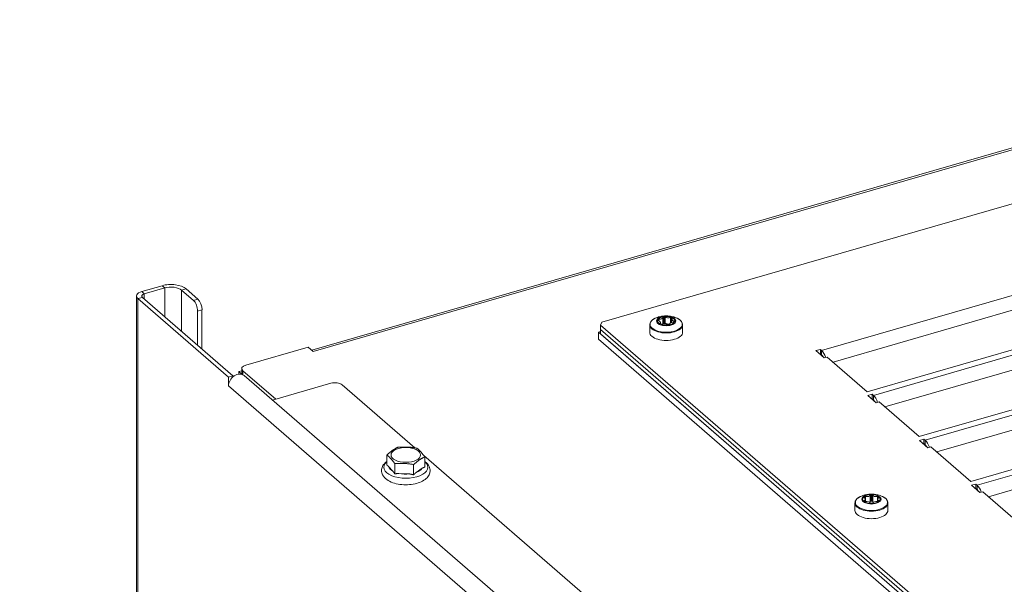
# Model space of a CAD drawing. Units: millimetres. Extents: x 160 to 5672, y 160 to 4040.
# Drawn here: x 669 to 775, y 1198 to 1259 of the extents above; entities that cross this region are included whole.
import ezdxf

# ---------------------------------------------------------------- set-up
doc = ezdxf.new("R2010")
doc.units = ezdxf.units.MM
doc.header["$LTSCALE"] = 20
for name, color, linetype, lineweight in [('Symbol (ISO)', 7, 'Continuous', 25), ('Visible (Drawing)', 7, 'Continuous', 40), ('Visible Narrow (ISO)', 7, 'Continuous', 35)]:
    doc.layers.add(name, color=color, linetype=linetype, lineweight=lineweight)
doc.styles.add('Note Text (ISO)', font='tahoma.ttf')
doc.dimstyles.new('Default - Method 1b (ISO)$7', dxfattribs={"dimscale": 20, "dimtxt": 3.5, "dimasz": 2.5, "dimexe": 3.175, "dimexo": 0, "dimgap": 0.762, "dimtad": 1, "dimtoh": 1, "dimrnd": 1e-08, "dimtxsty": 'Note Text (ISO)', "dimcen": 0.09, "dimdle": 10, "dimclrd": 256, "dimclre": 256, "dimclrt": 256, "dimazin": 2, "dimtfac": 1, "dimtmove": 0, "dimatfit": 3, "dimfxl": 0, "dimtolj": 1, "dimlwd": -1, "dimlwe": -1, "dimarcsym": 0})

msp = doc.modelspace()

# ---------------------------------------------------------------- linework, layer by layer
at = {"layer": 'Visible (Drawing)', "color": 7, "lineweight": 5}
for p, q in [((1145.434, 1351.717), (700.626, 1223.312)), ((731.987, 1226.333), (982.172, 1298.555)), ((832.641, 1239.608), (760.665, 1218.831)), ((838.241, 1234.759), (766.265, 1213.981)), ((682.255, 1229.643), (684.468, 1230.281)), ((682.532, 1229.402), (684.745, 1230.041)), ((681.699, 1229.161), (681.699, 449.681)), ((681.848, 1228.884), (691.623, 1220.418)), ((692.105, 1220.557), (682.329, 1229.022)), ((687.845, 1228.69), (686.567, 1229.797)), ((688.326, 1228.829), (687.048, 1229.936)), ((843.841, 1229.909), (771.865, 1209.131)), ((688.289, 1223.861), (688.289, 1227.536)), ((688.77, 1223.444), (688.77, 1227.674)), ((731.824, 1226.029), (731.987, 1226.333)), ((731.824, 1225.548), (731.824, 1226.029)), ((816.269, 1152.898), (731.824, 1226.029)), ((737.148, 1225.257), (737.148, 1226.065)), ((738.306, 1226.329), (738.306, 1226.17)), ((739.546, 1226.648), (739.546, 1226.309)), ((740.704, 1225.257), (740.704, 1226.065)), ((731.602, 1225.26), (731.824, 1225.324)), ((816.491, 1151.744), (731.602, 1225.26)), ((731.602, 1224.49), (731.602, 1225.26)), ((731.824, 1225.548), (816.269, 1152.417)), ((731.824, 1225.067), (731.824, 1225.548)), ((731.824, 1225.548), (816.269, 1152.417)), ((731.824, 1225.067), (816.269, 1151.936)), ((693.507, 1221.704), (700.239, 1223.647)), ((700.796, 1223.164), (700.239, 1223.647)), ((731.602, 1224.49), (816.491, 1150.974)), ((700.8, 1223.165), (700.796, 1223.164)), ((700.798, 1223.167), (700.8, 1223.165)), ((755.107, 1223.266), (755.588, 1223.405)), ((756.013, 1222.482), (755.107, 1223.266)), ((755.588, 1222.924), (755.524, 1222.905)), ((755.588, 1223.405), (755.727, 1223.285)), ((755.588, 1222.924), (755.588, 1223.405)), ((755.727, 1222.804), (755.588, 1222.924)), ((756.34, 1222.576), (756.013, 1222.482)), ((760.665, 1218.831), (756.34, 1222.576)), ((691.623, 1220.418), (692.105, 1220.557)), ((691.623, 1219.452), (691.623, 1220.418)), ((692.105, 1220.557), (692.105, 1220.424)), ((692.737, 1221), (693.062, 1221.094)), ((692.737, 1220.725), (692.737, 1221)), ((693.015, 1220.76), (692.737, 1221)), ((693.071, 1220.776), (693.015, 1220.76)), ((693.015, 1220.717), (693.015, 1220.76)), ((693.062, 1220.838), (693.062, 1221.319)), ((696.731, 1218.022), (693.181, 1221.097)), ((782.871, 1143.014), (693.315, 1220.571)), ((691.626, 1219.45), (691.623, 1219.452)), ((691.626, 1219.452), (691.623, 1219.452)), ((691.626, 1219.454), (691.626, 1219.45)), ((702.697, 1219.745), (696.377, 1217.92)), ((711.783, 1212.765), (703.912, 1219.582)), ((760.707, 1218.416), (761.188, 1218.555)), ((761.613, 1217.632), (760.707, 1218.416)), ((761.188, 1218.555), (761.327, 1218.435)), ((761.188, 1218.074), (761.188, 1218.555)), ((761.188, 1218.074), (761.124, 1218.056)), ((761.327, 1217.954), (761.188, 1218.074)), ((761.94, 1217.726), (761.613, 1217.632)), ((766.265, 1213.981), (761.94, 1217.726)), ((766.307, 1213.567), (766.788, 1213.706)), ((767.213, 1212.782), (766.307, 1213.567)), ((766.788, 1213.225), (766.724, 1213.206)), ((766.788, 1213.706), (766.927, 1213.585)), ((766.788, 1213.225), (766.788, 1213.706)), ((766.927, 1213.104), (766.788, 1213.225)), ((708.752, 1210.887), (708.752, 1212.001)), ((779.783, 1153.876), (712.725, 1211.949)), ((767.54, 1212.876), (767.213, 1212.782)), ((771.865, 1209.131), (767.54, 1212.876)), ((709.597, 1209.952), (709.597, 1211.065)), ((711.639, 1209.85), (711.639, 1210.963)), ((712.837, 1210.684), (712.837, 1211.797)), ((709.408, 1210.236), (708.94, 1210.754)), ((711.184, 1209.948), (710.052, 1210.004)), ((712.57, 1210.573), (711.906, 1210.111)), ((771.907, 1208.717), (772.388, 1208.856)), ((772.813, 1207.932), (771.907, 1208.717)), ((772.388, 1208.856), (772.527, 1208.736)), ((772.388, 1208.375), (772.388, 1208.856)), ((772.388, 1208.375), (772.324, 1208.356)), ((772.527, 1208.254), (772.388, 1208.375)), ((773.14, 1208.027), (772.813, 1207.932)), ((777.465, 1204.281), (773.14, 1208.027)), ((759.332, 1206.001), (759.332, 1206.809)), ((760.443, 1207.232), (760.443, 1206.968)), ((761.777, 1207.232), (761.777, 1206.968)), ((762.888, 1206.001), (762.888, 1206.809))]:
    msp.add_line(p, q, dxfattribs=at)
for centre, major_axis, ratio, start_param, end_param in [((685.412, 1229.463), (-1.889, 0), 0.5, 3.6651914, 5.2359878), ((685.412, 1229.463), (-1.333, 0), 0.5, 3.6651914, 5.2359878), ((682.81, 1229.161), (-1.111, 0), 0.5, 5.2359878, 6.8067841), ((682.81, 1229.161), (-0.556, 0), 0.5, 5.2359878, 6.8067841), ((687.845, 1227.92), (0.247, -0.854), 0.4330127, 0.9827937, 2.5535901), ((688.326, 1228.059), (-0.247, 0.854), 0.4330127, 4.1243864, 5.6951827), ((738.117, 1226.869), (0.444, 0), 0.5, 4.792599, 6.2630883), ((738.65, 1226.864), (-0.0889, 0), 0.5, 5.0642346, 6.2630883), ((738.926, 1226.489), (0.889, 0), 0.5, 1.8026625, 1.922642), ((738.742, 1226.878), (-0.0889, 0), 0.5, 3.7454015, 4.9442551), ((739.181, 1227.029), (0.444, 0), 0.5, 3.7454015, 5.2158908), ((739.439, 1226.796), (-0.0889, 0), 0.5, 4.0170371, 5.2158908), ((738.926, 1226.489), (0.889, 0), 0.5, 0.7554649, 0.8754444), ((739.509, 1226.763), (0.0889, 0), 0.5, 5.8397966, 7.0386502), ((738.138, 1226.557), (-0.0889, 0), 0.5, 6.1114322, 7.3102859), ((738.926, 1226.489), (-0.889, 0), 0.5, 5.9914527, 6.1114322), ((738.16, 1226.604), (-0.0889, 0), 0.5, 4.792599, 5.9914527), ((737.862, 1226.329), (0.444, 0), 0.5, 5.8397966, 7.3102859), ((738.344, 1226.214), (-0.0889, 0), 0.5, 5.8397966, 7.0386502), ((738.926, 1226.489), (-0.889, 0), 0.5, 0.7554649, 0.8754444), ((738.414, 1226.181), (0.0889, 0), 0.5, 4.0170371, 5.2158908), ((738.671, 1225.948), (-0.444, 0), 0.5, 3.7454015, 5.2158908), ((738.117, 1226.196), (0.444, 0), 0.5, 6.1330688, 6.2630883), ((738.65, 1226.191), (-0.0889, 0), 0.5, 5.0642346, 6.2630883), ((738.926, 1225.815), (-0.889, 0), 0.5, 4.9442551, 5.0642346), ((738.742, 1226.204), (-0.0889, 0), 0.5, 3.7454015, 4.9442551), ((739.181, 1226.356), (0.444, 0), 0.5, 3.7454015, 4.9724654), ((739.11, 1226.099), (0.0889, 0), 0.5, 3.7454015, 4.9442551), ((738.926, 1226.489), (-0.889, 0), 0.5, 1.8026625, 1.922642), ((739.202, 1226.113), (0.0889, 0), 0.5, 5.0642346, 6.2630883), ((739.735, 1226.108), (-0.444, 0), 0.5, 4.792599, 6.2630883), ((739.99, 1226.648), (-0.444, 0), 0.5, 5.8397966, 7.3102859), ((739.692, 1226.374), (0.0889, 0), 0.5, 4.792599, 5.9914527), ((739.714, 1226.42), (0.0889, 0), 0.5, 6.1114322, 7.3102859), ((738.926, 1226.489), (0.889, 0), 0.5, 5.9914527, 6.1114322), ((738.926, 1225.257), (-1.778, 0), 0.5, 0, 3.1415927), ((700.798, 1222.205), (-0.308, 1.068), 0.4330127, 5.6951827, 5.7913322), ((755.727, 1222.323), (0.308, -1.068), 0.4330127, 1.6368685, 2.5535901), ((755.727, 1222.323), (-0.154, 0.534), 0.4330127, 5.1315118, 5.6951827), ((693.951, 1221.319), (-0.889, 0), 0.5, 5.2359878, 6.8067841), ((692.588, 1219.731), (0.727, 0.84), 0.75, 0, 2.4278683), ((693.951, 1220.838), (-0.889, 0), 0.5, 0, 0.3410055), ((703.142, 1219.36), (0.889, 0), 0.5, 0.5235988, 2.0943951), ((761.327, 1217.473), (0.308, -1.068), 0.4330127, 1.6368685, 2.5535901), ((761.327, 1217.473), (-0.154, 0.534), 0.4330127, 5.1315118, 5.6951827), ((766.927, 1212.623), (0.308, -1.068), 0.4330127, 1.6368685, 2.5535901), ((766.927, 1212.623), (-0.154, 0.534), 0.4330127, 5.1315118, 5.6951827), ((710.794, 1210.861), (-1.866, 0), 0.5, 0.1148089, 0.7338384), ((710.794, 1210.861), (-1.866, 0), 0.5, 1.1620065, 1.781036), ((710.794, 1210.861), (1.866, 0), 0.5, 5.3507967, 5.9698262), ((772.527, 1207.773), (0.308, -1.068), 0.4330127, 1.6368685, 2.5535901), ((760.554, 1207.714), (0.444, 0), 0.5, 4.5007431, 5.9712324), ((761.062, 1207.632), (-0.0889, 0), 0.5, 4.7723787, 5.9712324), ((761.11, 1207.232), (0.889, 0), 0.5, 1.5108066, 1.6307861), ((761.158, 1207.632), (0.0889, 0), 0.5, 0.3119529, 1.5108066), ((761.665, 1207.714), (-0.444, 0), 0.5, 0.3119529, 1.7824422), ((772.527, 1207.773), (-0.154, 0.534), 0.4330127, 5.1315118, 5.6951827), ((760.394, 1207.411), (-0.0889, 0), 0.5, 5.8195763, 7.01843), ((760.394, 1207.054), (-0.0889, 0), 0.5, 5.5479406, 6.7467943), ((761.11, 1207.232), (0.889, 0), 0.5, 2.5580041, 2.6779836), ((761.11, 1207.232), (-0.889, 0), 0.5, 0.463609, 0.5835885), ((759.999, 1207.232), (0.444, 0), 0.5, 5.5479406, 7.01843), ((760.442, 1207.453), (-0.0889, 0), 0.5, 4.5007431, 5.6995968), ((760.442, 1207.012), (0.0889, 0), 0.5, 3.7251812, 4.9240349), ((760.554, 1206.751), (0.444, 0), 0.5, 0.3119529, 1.7824422), ((760.554, 1207.04), (0.444, 0), 0.5, 5.5762336, 5.9712324), ((761.062, 1206.958), (-0.0889, 0), 0.5, 4.7723787, 5.9712324), ((761.062, 1206.833), (-0.0889, 0), 0.5, 0.3119529, 1.5108066), ((761.11, 1206.559), (-0.889, 0), 0.5, 4.6523992, 4.7723787), ((761.11, 1207.232), (-0.889, 0), 0.5, 1.5108066, 1.6307861), ((761.158, 1206.958), (0.0889, 0), 0.5, 0.3119529, 1.5108066), ((761.158, 1206.833), (0.0889, 0), 0.5, 4.7723787, 5.9712324), ((761.665, 1206.751), (-0.444, 0), 0.5, 4.5007431, 5.9712324), ((761.665, 1207.04), (-0.444, 0), 0.5, 0.3119529, 0.7069517), ((762.221, 1207.232), (-0.444, 0), 0.5, 5.5479406, 7.01843), ((761.777, 1207.453), (-0.0889, 0), 0.5, 3.7251812, 4.9240349), ((761.777, 1207.012), (0.0889, 0), 0.5, 4.5007431, 5.6995968), ((761.11, 1207.232), (0.889, 0), 0.5, 0.463609, 0.5835885), ((761.11, 1207.232), (-0.889, 0), 0.5, 2.5580041, 2.6779836), ((761.825, 1207.411), (0.0889, 0), 0.5, 5.5479406, 6.7467943), ((761.825, 1207.054), (0.0889, 0), 0.5, 5.8195763, 7.01843), ((761.11, 1206.001), (-1.778, 0), 0.5, 0, 3.1415927)]:
    msp.add_ellipse(centre, major_axis=major_axis, ratio=ratio, start_param=start_param, end_param=end_param, dxfattribs=at)
msp.add_ellipse((710.794, 1212.004), major_axis=(-1.6, 0), ratio=0.5, dxfattribs=at)
for points, knots in [([(737.853, 1226.813), (737.769, 1226.78), (737.69, 1226.743), (737.547, 1226.662), (737.482, 1226.618), (737.367, 1226.523), (737.317, 1226.472), (737.235, 1226.364), (737.203, 1226.307), (737.16, 1226.188), (737.148, 1226.127), (737.148, 1226.065)], [2.46686329, 2.46686329, 2.46686329, 2.46686329, 2.64815774, 2.64815774, 2.82945218, 2.82945218, 3.01074663, 3.01074663, 3.19204107, 3.19204107, 3.37333552, 3.37333552, 3.37333552, 3.37333552]), ([(740, 1226.813), (739.82, 1226.883), (739.663, 1226.926), (739.374, 1226.987), (739.243, 1227.004), (738.988, 1227.021), (738.864, 1227.021), (738.609, 1227.004), (738.478, 1226.987), (738.189, 1226.926), (738.032, 1226.883), (737.853, 1226.813)], [1.1382151, 1.1382151, 1.1382151, 1.1382151, 1.4039447, 1.4039447, 1.6696744, 1.6696744, 1.935404, 1.935404, 2.2011337, 2.2011337, 2.4668633, 2.4668633, 2.4668633, 2.4668633]), ([(740.704, 1226.065), (740.704, 1226.127), (740.693, 1226.188), (740.649, 1226.307), (740.617, 1226.364), (740.535, 1226.472), (740.485, 1226.523), (740.371, 1226.618), (740.305, 1226.662), (740.162, 1226.743), (740.084, 1226.78), (740, 1226.813)], [0.23174286, 0.23174286, 0.23174286, 0.23174286, 0.41303731, 0.41303731, 0.59433175, 0.59433175, 0.7756262, 0.7756262, 0.95692064, 0.95692064, 1.13821509, 1.13821509, 1.13821509, 1.13821509]), ([(711.789, 1208.885), (711.529, 1208.826), (711.253, 1208.791), (710.7, 1208.77), (710.423, 1208.783), (709.887, 1208.857), (709.628, 1208.918), (709.148, 1209.087), (708.926, 1209.197), (708.551, 1209.47), (708.394, 1209.635), (708.213, 1209.985), (708.169, 1210.155), (708.175, 1210.473), (708.21, 1210.617), (708.34, 1210.895), (708.441, 1211.026), (708.619, 1211.195), (708.683, 1211.248), (708.752, 1211.296)], [0, 0, 0, 0, 0.3491661, 0.3491661, 0.6929027, 0.6929027, 1.0387107, 1.0387107, 1.3934385, 1.3934385, 1.7429584, 1.7429584, 2.003498, 2.003498, 2.2246318, 2.2246318, 2.4788687, 2.4788687, 2.6056845, 2.6056845, 2.6056845, 2.6056845]), ([(712.837, 1211.296), (712.855, 1211.283), (712.873, 1211.27), (713.07, 1211.119), (713.221, 1210.951), (713.386, 1210.6), (713.423, 1210.431), (713.408, 1210.118), (713.368, 1209.975), (713.23, 1209.698), (713.124, 1209.568), (712.84, 1209.31), (712.649, 1209.193), (712.237, 1209.007), (712.019, 1208.937), (711.789, 1208.885)], [4.5261481, 4.5261481, 4.5261481, 4.5261481, 4.5595163, 4.5595163, 4.9059063, 4.9059063, 5.1604931, 5.1604931, 5.3819564, 5.3819564, 5.6405314, 5.6405314, 5.9738669, 5.9738669, 6.2831853, 6.2831853, 6.2831853, 6.2831853]), ([(762.184, 1207.557), (762.004, 1207.627), (761.847, 1207.67), (761.558, 1207.731), (761.427, 1207.748), (761.172, 1207.765), (761.048, 1207.765), (760.793, 1207.748), (760.662, 1207.731), (760.373, 1207.67), (760.216, 1207.627), (760.036, 1207.557)], [0.3828734, 0.3828734, 0.3828734, 0.3828734, 0.6486031, 0.6486031, 0.9143327, 0.9143327, 1.1800624, 1.1800624, 1.445792, 1.445792, 1.7115217, 1.7115217, 1.7115217, 1.7115217]), ([(760.036, 1207.557), (759.952, 1207.524), (759.874, 1207.487), (759.731, 1207.406), (759.665, 1207.362), (759.551, 1207.267), (759.501, 1207.216), (759.419, 1207.108), (759.387, 1207.051), (759.343, 1206.932), (759.332, 1206.871), (759.332, 1206.809)], [1.71152166, 1.71152166, 1.71152166, 1.71152166, 1.8928161, 1.8928161, 2.07411054, 2.07411054, 2.25540499, 2.25540499, 2.43669943, 2.43669943, 2.61799388, 2.61799388, 2.61799388, 2.61799388]), ([(762.888, 1206.809), (762.888, 1206.871), (762.876, 1206.932), (762.833, 1207.051), (762.801, 1207.108), (762.719, 1207.216), (762.669, 1207.267), (762.554, 1207.362), (762.489, 1207.406), (762.346, 1207.487), (762.267, 1207.524), (762.184, 1207.557)], [5.75958653, 5.75958653, 5.75958653, 5.75958653, 5.94088098, 5.94088098, 6.12217542, 6.12217542, 6.30346986, 6.30346986, 6.48476431, 6.48476431, 6.66605875, 6.66605875, 6.66605875, 6.66605875])]:
    msp.add_open_spline(points, degree=3, knots=knots, dxfattribs=at)
for points, weights in [([(708.752, 1212.001), (709.35, 1212.536), (709.949, 1212.834)], [1, 1.15470053838, 1]), ([(709.597, 1211.065), (709.174, 1211.652), (708.752, 1212.001)], [1, 1.15470053838, 1]), ([(709.949, 1212.834), (710.97, 1212.902), (711.992, 1212.733)], [1, 1.15470053838, 1]), ([(711.992, 1212.733), (712.414, 1212.384), (712.837, 1211.797)], [1, 1.15470053838, 1]), ([(708.94, 1210.754), (708.85, 1210.826), (708.752, 1210.887)], [1, 1.01408303036, 1.01432848064]), ([(711.639, 1210.963), (710.618, 1211.133), (709.597, 1211.065)], [1, 1.15470053838, 1]), ([(712.837, 1211.797), (712.238, 1211.499), (711.639, 1210.963)], [1, 1.15470053838, 1]), ([(709.597, 1209.952), (709.498, 1210.11), (709.408, 1210.236)], [1.01432848064, 1.01408303036, 1]), ([(710.052, 1210.004), (709.835, 1209.988), (709.597, 1209.952)], [1, 1.01408303036, 1.01432848064]), ([(711.639, 1209.85), (711.401, 1209.91), (711.184, 1209.948)], [1.01432848064, 1.01408303036, 1]), ([(711.906, 1210.111), (711.779, 1209.996), (711.639, 1209.85)], [1, 1.01408303036, 1.01432848064]), ([(712.837, 1210.684), (712.697, 1210.635), (712.57, 1210.573)], [1.01432848064, 1.01408303036, 1])]:
    msp.add_rational_spline(points, weights, degree=2, dxfattribs=at)
at = {"layer": 'Visible Narrow (ISO)', "color": 7, "lineweight": 5}
for p, q in [((1145.743, 1351.612), (700.798, 1223.167)), ((755.727, 1223.285), (827.395, 1243.974)), ((827.951, 1242.53), (756.962, 1222.038)), ((761.327, 1218.435), (832.995, 1239.124)), ((833.551, 1237.681), (762.562, 1217.188)), ((766.927, 1213.585), (838.595, 1234.274)), ((839.151, 1232.831), (768.162, 1212.338)), ((684.468, 1230.281), (684.745, 1230.041)), ((684.745, 1230.041), (684.745, 1226.93)), ((682.329, 1229.022), (681.848, 1228.884)), ((681.848, 1228.884), (681.848, 449.403)), ((682.532, 1229.402), (682.255, 1229.643)), ((682.532, 1228.846), (682.532, 1229.402)), ((687.048, 1229.936), (686.567, 1229.797)), ((686.567, 1229.797), (686.567, 1225.352)), ((772.527, 1208.736), (844.195, 1229.424)), ((688.326, 1228.829), (687.845, 1228.69)), ((844.751, 1227.981), (773.762, 1207.488)), ((688.289, 1227.536), (688.77, 1227.674)), ((738.562, 1226.865), (738.562, 1226.191)), ((738.62, 1226.232), (738.62, 1226.906)), ((738.722, 1226.921), (738.722, 1226.248)), ((738.815, 1226.23), (738.815, 1226.903)), ((739.396, 1226.835), (739.396, 1226.251)), ((739.496, 1226.295), (739.496, 1226.83)), ((739.573, 1226.793), (739.573, 1226.725)), ((738.05, 1226.549), (738.05, 1226.565)), ((738.075, 1226.616), (738.075, 1226.526)), ((738.153, 1226.497), (738.153, 1226.648)), ((738.263, 1226.195), (738.263, 1226.233)), ((739.76, 1226.458), (739.76, 1226.345)), ((700.798, 1223.165), (700.798, 1223.167)), ((755.727, 1222.804), (755.727, 1223.285)), ((693.181, 1220.66), (693.181, 1221.097)), ((781.181, 1141.896), (691.626, 1219.454)), ((761.327, 1217.954), (761.327, 1218.435)), ((766.927, 1213.104), (766.927, 1213.585)), ((772.527, 1208.254), (772.527, 1208.736)), ((760.977, 1207.645), (760.977, 1206.972)), ((761.057, 1207.003), (761.057, 1207.676)), ((761.163, 1207.676), (761.163, 1207.003)), ((761.242, 1206.972), (761.242, 1207.645)), ((760.315, 1207.391), (760.315, 1207.431)), ((760.328, 1207.021), (760.328, 1207.083)), ((760.368, 1207.477), (760.368, 1207.356)), ((760.461, 1206.969), (760.461, 1207.496)), ((761.759, 1207.496), (761.759, 1206.969)), ((761.852, 1207.356), (761.852, 1207.477)), ((761.891, 1207.083), (761.891, 1207.021)), ((761.905, 1207.431), (761.905, 1207.391))]:
    msp.add_line(p, q, dxfattribs=at)
for centre, major_axis, start_param, end_param in [((738.926, 1226.127), (1.741, 0), 2.2351204, 7.1896575), ((738.926, 1226.065), (-1.778, 0), 0, 3.1415927), ((710.794, 1210.659), (2.366, 0), 2.6129573, 6.8118206), ((761.11, 1206.871), (1.741, 0), 2.2351204, 7.1896575), ((761.11, 1206.809), (-1.778, 0), 0, 3.1415927)]:
    msp.add_ellipse(centre, major_axis=major_axis, ratio=0.5, start_param=start_param, end_param=end_param, dxfattribs=at)
for centre, major_axis in [((738.926, 1226.473), (-1.043, 0)), ((738.926, 1226.489), (0.955, 0)), ((761.11, 1207.217), (1.043, 0)), ((761.11, 1207.232), (0.955, 0))]:
    msp.add_ellipse(centre, major_axis=major_axis, ratio=0.5, dxfattribs=at)

# ---------------------------------------------------------------- leaders
at = {"layer": 'Symbol (ISO)', "annotation_type": 0, "has_hookline": 1, "hookline_direction": 1, "text_width": 135.695}
msp.add_leader([(883.26, 1226.946), (760.647, 1364.798), (710.647, 1364.798)], dimstyle='Default - Method 1b (ISO)$7', override={"dimtad": 0}, dxfattribs=at)

doc.saveas('drawing.dxf')
